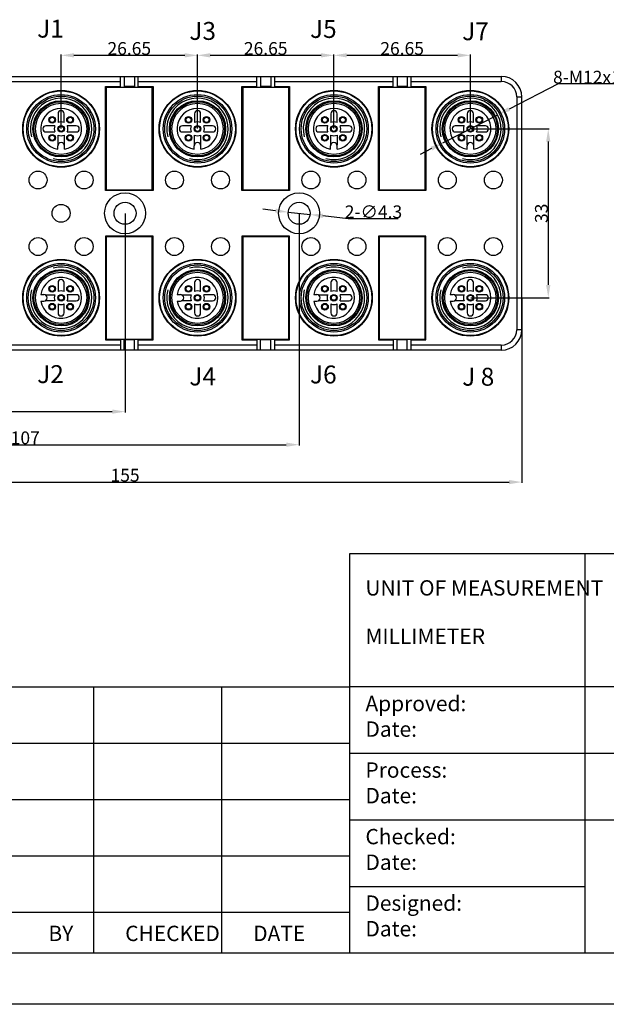
# Model space of a CAD drawing. Units: millimetres. Extents: x 2612 to 3787, y 1635 to 2508.
# Drawn here: x 3483 to 3598, y 2088 to 2281 of the extents above; entities that cross this region are included whole.
import ezdxf

# ---------------------------------------------------------------- set-up
doc = ezdxf.new("R2010")
doc.units = ezdxf.units.MM
doc.layers.add('A1', color=7, linetype='Continuous', lineweight=30)
doc.layers.add('A7', color=7, linetype='Continuous', lineweight=25)
for name, color, linetype in [('A3', 3, 'Continuous'), ('A6', 1, 'Continuous'), ('标题框层', 2, 'Continuous')]:
    doc.layers.add(name, color=color, linetype=linetype)
doc.styles.add('样式', font='isocp.shx', dxfattribs={"bigfont": 'gbcbig.shx'})
doc.dimstyles.get("Standard").update_dxf_attribs({"dimtxt": 2.5, "dimasz": 2.5, "dimexe": 0.18, "dimexo": 0.0625, "dimgap": 0.09, "dimtad": 1, "dimdsep": 46, "dimtxsty": '样式', "dimcen": 0.09, "dimadec": 0, "dimazin": 0, "dimtfac": 1, "dimtofl": 0, "dimtmove": 0, "dimatfit": 3, "dimfxl": 0, "dimtolj": 1, "dimtzin": 0, "dimarcsym": 0})
doc.dimstyles.new('直径标注', dxfattribs={"dimtxt": 2.5, "dimasz": 2.5, "dimexe": 0.18, "dimexo": 0.0625, "dimgap": 0.09, "dimtad": 1, "dimtih": 1, "dimtoh": 1, "dimdsep": 46, "dimtxsty": '样式', "dimcen": 0.09, "dimclrd": 256, "dimclre": 256, "dimclrt": 256, "dimadec": 0, "dimazin": 0, "dimtfac": 1, "dimtmove": 0, "dimatfit": 3, "dimfxl": 0, "dimtolj": 1, "dimtzin": 0, "dimarcsym": 0})

# ---------------------------------------------------------------- blocks, each defined once
blk = doc.blocks.new('标题框')
at = {"layer": '标题框层'}
for p, q in [((2226.18, 733.8), (1996.88, 733.8)), ((1996.88, 733.8), (1996.88, 655.8)), ((2042.88, 733.8), (2042.88, 655.8)), ((1826.88, 707.8), (1996.88, 707.8)), ((1946.88, 707.8), (1946.88, 655.8)), ((1971.88, 707.8), (1971.88, 655.8)), ((2226.18, 707.8), (1996.88, 707.8)), ((1826.88, 696.8), (1996.88, 696.8)), ((2119.4, 694.8), (1996.88, 694.8)), ((1826.88, 685.8), (1996.88, 685.8)), ((2226.18, 681.8), (1996.88, 681.8)), ((1826.88, 674.8), (1996.88, 674.8)), ((1996.88, 668.8), (2042.88, 668.8)), ((1826.88, 663.8), (1996.88, 663.8)), ((1996.88, 663.8), (1996.88, 655.8)), ((2226.18, 655.8), (1996.88, 655.8))]:
    blk.add_line(p, q, dxfattribs=at)
at = {"layer": 'A7', "char_height": 3, "attachment_point": 1, "style": '样式'}
for s, insert in [('UNIT OF MEASUREMENT', (2000, 728.66)), ('{\\fArial|b0|i0|c204|p34;MILLIMETER}', (2000, 719.22)), ('Approved:\\PDate:', (2000, 706.07)), ('Process:\\PDate:', (2000, 693.07)), ('Checked:\\PDate:', (2000, 680.07)), ('Designed:\\PDate:', (2000, 667.07)), ('BY', (1938.07, 661.16)), ('CHECKED', (1953.07, 661.16)), ('DATE', (1978.07, 661.16))]:
    blk.add_mtext_dynamic_manual_height_columns(s, width=157.076, gutter_width=17.5, heights=[0], dxfattribs=dict(at, insert=insert))
at = {"layer": 'A7', "style": '样式'}
for tag, p in [('2017.5.30', (2062.66, 696.73)), ('FEK41-P/T539', (2149.89, 690.74)), ('1:1', (2067.24, 684))]:
    blk.add_attdef(tag, p, '', height=4.55, dxfattribs=at)
blk = doc.blocks.new('*D12')
at = {"color": 0, "lineweight": -2}
for p, q in [((3581.32, 2226.42), (3581.32, 2190.32)), ((3426.32, 2220.2), (3426.32, 2190.32)), ((3428.82, 2190.5), (3578.82, 2190.5))]:
    blk.add_line(p, q, dxfattribs=at)
at = {"color": 0}
for points in [[(3428.82, 2190.92), (3428.82, 2190.08), (3426.32, 2190.5)], [(3578.82, 2190.92), (3578.82, 2190.08), (3581.32, 2190.5)]]:
    blk.add_solid(points, dxfattribs=at)
at = {"layer": 'Defpoints', "color": 0}
for p in [(3581.32, 2226.48), (3426.32, 2220.26), (3581.32, 2190.5)]:
    blk.add_point(p, dxfattribs=at)
at = {"color": 0, "insert": (3503.82, 2191.84), "char_height": 2.5, "attachment_point": 5, "style": '样式'}
blk.add_mtext('\\A1;155', dxfattribs=at)
blk = doc.blocks.new('*D13')
at = {"color": 0, "lineweight": -2}
for p, q in [((3503.82, 2242.95), (3503.82, 2204.08)), ((3430.82, 2214.22), (3430.82, 2204.08)), ((3433.32, 2204.26), (3501.32, 2204.26))]:
    blk.add_line(p, q, dxfattribs=at)
at = {"color": 0}
for points in [[(3433.32, 2204.68), (3433.32, 2203.85), (3430.82, 2204.26)], [(3501.32, 2204.68), (3501.32, 2203.85), (3503.82, 2204.26)]]:
    blk.add_solid(points, dxfattribs=at)
at = {"layer": 'Defpoints', "color": 0}
for p in [(3503.82, 2243.01), (3430.82, 2214.29), (3503.82, 2204.26)]:
    blk.add_point(p, dxfattribs=at)
at = {"color": 0, "insert": (3467.32, 2205.6), "char_height": 2.5, "attachment_point": 5, "style": '样式'}
blk.add_mtext('\\A1;73', dxfattribs=at)
blk = doc.blocks.new('*D21')
at = {"lineweight": -2}
for p, q in [((3533.2, 2243.52), (3530.71, 2243.79)), ((3535.68, 2243.24), (3539.96, 2242.78)), ((3547.41, 2241.96), (3542.44, 2242.5)), ((3557.17, 2241.96), (3547.41, 2241.96))]:
    blk.add_line(p, q, dxfattribs=at)
for points in [[(3533.24, 2243.93), (3533.15, 2243.1), (3535.68, 2243.24)], [(3542.49, 2242.92), (3542.4, 2242.09), (3539.96, 2242.78)]]:
    blk.add_solid(points)
at = {"layer": 'Defpoints', "color": 0}
for p in [(3535.68, 2243.24), (3539.96, 2242.78)]:
    blk.add_point(p, dxfattribs=at)
at = {"insert": (3552.34, 2243.3), "char_height": 2.5, "attachment_point": 5, "style": '样式'}
blk.add_mtext('\\A1;2-∅4.3', dxfattribs=at)
blk = doc.blocks.new('*D22')
at = {"lineweight": -2}
for p, q in [((3588.45, 2268.27), (3578.84, 2263.37)), ((3599.54, 2268.27), (3588.45, 2268.27)), ((3565.92, 2256.78), (3576.61, 2262.24)), ((3563.7, 2255.65), (3561.47, 2254.51))]:
    blk.add_line(p, q, dxfattribs=at)
for points in [[(3578.65, 2263.74), (3579.03, 2263), (3576.61, 2262.24)], [(3563.51, 2256.02), (3563.89, 2255.28), (3565.92, 2256.78)]]:
    blk.add_solid(points)
at = {"layer": 'Defpoints', "color": 0}
for p in [(3576.61, 2262.24), (3565.92, 2256.78)]:
    blk.add_point(p, dxfattribs=at)
at = {"insert": (3594.04, 2269.61), "char_height": 2.5, "attachment_point": 5, "style": '样式'}
blk.add_mtext('\\A1;8-M12x1', dxfattribs=at)
blk = doc.blocks.new('*D23')
at = {"color": 0, "lineweight": -2}
for p, q in [((3544.62, 2259.57), (3544.62, 2274.05)), ((3568.77, 2273.87), (3547.12, 2273.87)), ((3571.27, 2259.57), (3571.27, 2274.05))]:
    blk.add_line(p, q, dxfattribs=at)
at = {"color": 0}
for points in [[(3547.12, 2274.29), (3547.12, 2273.45), (3544.62, 2273.87)], [(3568.77, 2274.29), (3568.77, 2273.45), (3571.27, 2273.87)]]:
    blk.add_solid(points, dxfattribs=at)
at = {"layer": 'Defpoints', "color": 0}
for p in [(3544.62, 2273.87), (3544.62, 2259.51), (3571.27, 2259.51)]:
    blk.add_point(p, dxfattribs=at)
at = {"color": 0, "insert": (3557.94, 2275.21), "char_height": 2.5, "attachment_point": 5, "style": '样式'}
blk.add_mtext('\\A1;26.65', dxfattribs=at)
blk = doc.blocks.new('*D15')
at = {"color": 0, "lineweight": -2}
for p, q in [((3517.97, 2259.57), (3517.97, 2274.05)), ((3542.12, 2273.87), (3520.47, 2273.87)), ((3544.62, 2259.57), (3544.62, 2274.05))]:
    blk.add_line(p, q, dxfattribs=at)
at = {"color": 0}
for points in [[(3520.47, 2274.29), (3520.47, 2273.45), (3517.97, 2273.87)], [(3542.12, 2274.29), (3542.12, 2273.45), (3544.62, 2273.87)]]:
    blk.add_solid(points, dxfattribs=at)
at = {"layer": 'Defpoints', "color": 0}
for p in [(3517.97, 2273.87), (3517.97, 2259.51), (3544.62, 2259.51)]:
    blk.add_point(p, dxfattribs=at)
at = {"color": 0, "insert": (3531.29, 2275.21), "char_height": 2.5, "attachment_point": 5, "style": '样式'}
blk.add_mtext('\\A1;26.65', dxfattribs=at)
blk = doc.blocks.new('*D16')
at = {"color": 0, "lineweight": -2}
for p, q in [((3491.32, 2259.57), (3491.32, 2274.05)), ((3515.47, 2273.87), (3493.82, 2273.87)), ((3517.97, 2259.57), (3517.97, 2274.05))]:
    blk.add_line(p, q, dxfattribs=at)
at = {"color": 0}
for points in [[(3493.82, 2274.29), (3493.82, 2273.45), (3491.32, 2273.87)], [(3515.47, 2274.29), (3515.47, 2273.45), (3517.97, 2273.87)]]:
    blk.add_solid(points, dxfattribs=at)
at = {"layer": 'Defpoints', "color": 0}
for p in [(3491.32, 2273.87), (3491.32, 2259.51), (3517.97, 2259.51)]:
    blk.add_point(p, dxfattribs=at)
at = {"color": 0, "insert": (3504.64, 2275.21), "char_height": 2.5, "attachment_point": 5, "style": '样式'}
blk.add_mtext('\\A1;26.65', dxfattribs=at)
blk = doc.blocks.new('*D24')
at = {"color": 0, "lineweight": -2}
for p, q in [((3571.42, 2259.51), (3586.67, 2259.51)), ((3586.49, 2257.01), (3586.49, 2229.01)), ((3571.33, 2226.51), (3586.67, 2226.51))]:
    blk.add_line(p, q, dxfattribs=at)
at = {"color": 0}
for points in [[(3586.07, 2257.01), (3586.9, 2257.01), (3586.49, 2259.51)], [(3586.07, 2229.01), (3586.9, 2229.01), (3586.49, 2226.51)]]:
    blk.add_solid(points, dxfattribs=at)
at = {"layer": 'Defpoints', "color": 0}
for p in [(3571.36, 2259.51), (3571.27, 2226.51), (3586.49, 2226.51)]:
    blk.add_point(p, dxfattribs=at)
at = {"color": 0, "insert": (3585.15, 2243.01), "char_height": 2.5, "attachment_point": 5, "rotation": 90, "style": '样式'}
blk.add_mtext('\\A1;33', dxfattribs=at)
blk = doc.blocks.new('*D17')
at = {"color": 0, "lineweight": -2}
for p, q in [((3537.82, 2242.86), (3537.82, 2197.62)), ((3430.82, 2223.45), (3430.82, 2197.62)), ((3433.32, 2197.8), (3535.32, 2197.8))]:
    blk.add_line(p, q, dxfattribs=at)
at = {"color": 0}
for points in [[(3433.32, 2198.22), (3433.32, 2197.39), (3430.82, 2197.8)], [(3535.32, 2198.22), (3535.32, 2197.39), (3537.82, 2197.8)]]:
    blk.add_solid(points, dxfattribs=at)
at = {"layer": 'Defpoints', "color": 0}
for p in [(3537.82, 2242.92), (3430.82, 2223.51), (3537.82, 2197.8)]:
    blk.add_point(p, dxfattribs=at)
at = {"color": 0, "insert": (3484.32, 2199.14), "char_height": 2.5, "attachment_point": 5, "style": '样式'}
blk.add_mtext('\\A1;107', dxfattribs=at)

msp = doc.modelspace()

# ---------------------------------------------------------------- linework, layer by layer
for p, q in [((3430.319, 2269.76), (3577.319, 2269.76)), ((3479.744, 2268.76), (3502.894, 2268.76)), ((3502.894, 2267.76), (3502.894, 2269.76)), ((3503.644, 2269.76), (3503.644, 2267.76)), ((3505.644, 2269.76), (3505.644, 2267.76)), ((3506.394, 2267.76), (3506.394, 2269.76)), ((3506.394, 2268.76), (3529.544, 2268.76)), ((3529.544, 2267.76), (3529.544, 2269.76)), ((3530.294, 2269.76), (3530.294, 2267.76)), ((3532.294, 2269.76), (3532.294, 2267.76)), ((3533.044, 2267.76), (3533.044, 2269.76)), ((3533.044, 2268.76), (3556.194, 2268.76)), ((3556.194, 2267.76), (3556.194, 2269.76)), ((3556.944, 2269.76), (3556.944, 2267.76)), ((3558.944, 2269.76), (3558.944, 2267.76)), ((3559.694, 2267.76), (3559.694, 2269.76)), ((3559.694, 2268.76), (3577.319, 2268.76)), ((3577.319, 2269.76), (3577.319, 2268.76)), ((3499.994, 2247.46), (3499.994, 2267.76)), ((3499.994, 2267.76), (3502.894, 2267.76)), ((3500.144, 2266.66), (3499.994, 2266.66)), ((3500.144, 2267.61), (3500.144, 2247.61)), ((3509.144, 2267.61), (3500.144, 2267.61)), ((3501.044, 2267.76), (3501.044, 2267.61)), ((3505.644, 2267.76), (3503.644, 2267.76)), ((3506.394, 2267.76), (3509.294, 2267.76)), ((3508.244, 2267.61), (3508.244, 2267.76)), ((3509.144, 2247.61), (3509.144, 2267.61)), ((3509.294, 2266.66), (3509.144, 2266.66)), ((3509.294, 2267.76), (3509.294, 2247.46)), ((3526.644, 2267.76), (3529.544, 2267.76)), ((3526.644, 2247.46), (3526.644, 2267.76)), ((3526.794, 2266.66), (3526.644, 2266.66)), ((3535.794, 2267.61), (3526.794, 2267.61)), ((3526.794, 2267.61), (3526.794, 2247.61)), ((3527.694, 2267.76), (3527.694, 2267.61)), ((3532.294, 2267.76), (3530.294, 2267.76)), ((3533.044, 2267.76), (3535.944, 2267.76)), ((3534.894, 2267.61), (3534.894, 2267.76)), ((3535.794, 2247.61), (3535.794, 2267.61)), ((3535.944, 2266.66), (3535.794, 2266.66)), ((3535.944, 2267.76), (3535.944, 2247.46)), ((3553.294, 2267.76), (3556.194, 2267.76)), ((3553.294, 2247.46), (3553.294, 2267.76)), ((3553.444, 2266.66), (3553.294, 2266.66)), ((3562.444, 2267.61), (3553.444, 2267.61)), ((3553.444, 2267.61), (3553.444, 2247.61)), ((3554.344, 2267.76), (3554.344, 2267.61)), ((3558.944, 2267.76), (3556.944, 2267.76)), ((3559.694, 2267.76), (3562.594, 2267.76)), ((3561.544, 2267.61), (3561.544, 2267.76)), ((3562.444, 2247.61), (3562.444, 2267.61)), ((3562.594, 2266.66), (3562.444, 2266.66)), ((3562.594, 2267.76), (3562.594, 2247.46)), ((3580.319, 2265.76), (3581.319, 2265.76)), ((3580.319, 2265.76), (3580.319, 2220.26)), ((3581.319, 2220.26), (3581.319, 2265.76)), ((3490.719, 2262.46), (3490.719, 2260.72)), ((3491.919, 2260.72), (3491.919, 2262.46)), ((3517.369, 2262.46), (3517.369, 2260.72)), ((3518.569, 2260.72), (3518.569, 2262.46)), ((3544.019, 2262.46), (3544.019, 2260.72)), ((3545.219, 2260.72), (3545.219, 2262.46)), ((3570.669, 2262.46), (3570.669, 2260.72)), ((3571.869, 2260.72), (3571.869, 2262.46)), ((3488.959, 2261.41), (3489.092, 2261.41)), ((3488.959, 2261.11), (3489.092, 2261.11)), ((3490.046, 2261.41), (3490.179, 2261.41)), ((3490.046, 2261.11), (3490.179, 2261.11)), ((3492.459, 2261.41), (3492.592, 2261.41)), ((3492.459, 2261.11), (3492.592, 2261.11)), ((3493.546, 2261.41), (3493.679, 2261.41)), ((3493.546, 2261.11), (3493.679, 2261.11)), ((3515.609, 2261.41), (3515.742, 2261.41)), ((3515.609, 2261.11), (3515.742, 2261.11)), ((3516.696, 2261.41), (3516.829, 2261.41)), ((3516.696, 2261.11), (3516.829, 2261.11)), ((3519.109, 2261.41), (3519.242, 2261.41)), ((3519.109, 2261.11), (3519.242, 2261.11)), ((3520.196, 2261.41), (3520.329, 2261.41)), ((3520.196, 2261.11), (3520.329, 2261.11)), ((3542.259, 2261.41), (3542.392, 2261.41)), ((3542.259, 2261.11), (3542.392, 2261.11)), ((3543.346, 2261.41), (3543.479, 2261.41)), ((3543.346, 2261.11), (3543.479, 2261.11)), ((3545.759, 2261.41), (3545.892, 2261.41)), ((3545.759, 2261.11), (3545.892, 2261.11)), ((3546.846, 2261.41), (3546.979, 2261.41)), ((3546.846, 2261.11), (3546.979, 2261.11)), ((3568.909, 2261.41), (3569.042, 2261.41)), ((3568.909, 2261.11), (3569.042, 2261.11)), ((3569.996, 2261.41), (3570.129, 2261.41)), ((3569.996, 2261.11), (3570.129, 2261.11)), ((3572.409, 2261.41), (3572.542, 2261.41)), ((3572.409, 2261.11), (3572.542, 2261.11)), ((3573.496, 2261.41), (3573.629, 2261.41)), ((3573.496, 2261.11), (3573.629, 2261.11)), ((3490.11, 2260.11), (3488.369, 2260.11)), ((3488.369, 2258.91), (3490.11, 2258.91)), ((3490.709, 2259.66), (3490.842, 2259.66)), ((3490.709, 2259.36), (3490.842, 2259.36)), ((3490.719, 2256.41), (3490.719, 2258.301)), ((3491.796, 2259.66), (3491.929, 2259.66)), ((3491.796, 2259.36), (3491.929, 2259.36)), ((3491.919, 2258.301), (3491.919, 2256.41)), ((3494.269, 2260.11), (3492.528, 2260.11)), ((3492.528, 2258.91), (3494.269, 2258.91)), ((3499.994, 2259.86), (3500.144, 2259.86)), ((3509.144, 2259.86), (3509.294, 2259.86)), ((3516.76, 2260.11), (3515.019, 2260.11)), ((3515.019, 2258.91), (3516.76, 2258.91)), ((3517.359, 2259.66), (3517.492, 2259.66)), ((3517.359, 2259.36), (3517.492, 2259.36)), ((3517.369, 2256.41), (3517.369, 2258.301)), ((3518.446, 2259.66), (3518.579, 2259.66)), ((3518.446, 2259.36), (3518.579, 2259.36)), ((3518.569, 2258.301), (3518.569, 2256.41)), ((3520.919, 2260.11), (3519.178, 2260.11)), ((3519.178, 2258.91), (3520.919, 2258.91)), ((3526.644, 2259.86), (3526.794, 2259.86)), ((3535.794, 2259.86), (3535.944, 2259.86)), ((3543.41, 2260.11), (3541.669, 2260.11)), ((3541.669, 2258.91), (3543.41, 2258.91)), ((3544.009, 2259.66), (3544.142, 2259.66)), ((3544.009, 2259.36), (3544.142, 2259.36)), ((3544.019, 2256.41), (3544.019, 2258.301)), ((3545.096, 2259.66), (3545.229, 2259.66)), ((3545.096, 2259.36), (3545.229, 2259.36)), ((3545.219, 2258.301), (3545.219, 2256.41)), ((3547.569, 2260.11), (3545.828, 2260.11)), ((3545.828, 2258.91), (3547.569, 2258.91)), ((3553.294, 2259.86), (3553.444, 2259.86)), ((3562.444, 2259.86), (3562.594, 2259.86)), ((3570.06, 2260.11), (3568.319, 2260.11)), ((3568.319, 2258.91), (3570.06, 2258.91)), ((3570.659, 2259.66), (3570.792, 2259.66)), ((3570.659, 2259.36), (3570.792, 2259.36)), ((3570.669, 2256.41), (3570.669, 2258.301)), ((3571.746, 2259.66), (3571.879, 2259.66)), ((3571.746, 2259.36), (3571.879, 2259.36)), ((3571.869, 2258.301), (3571.869, 2256.41)), ((3574.219, 2260.11), (3572.478, 2260.11)), ((3572.478, 2258.91), (3574.219, 2258.91)), ((3488.959, 2257.91), (3489.092, 2257.91)), ((3488.959, 2257.61), (3489.092, 2257.61)), ((3490.046, 2257.91), (3490.179, 2257.91)), ((3490.046, 2257.61), (3490.179, 2257.61)), ((3492.459, 2257.91), (3492.592, 2257.91)), ((3492.459, 2257.61), (3492.592, 2257.61)), ((3493.546, 2257.91), (3493.679, 2257.91)), ((3493.546, 2257.61), (3493.679, 2257.61)), ((3515.609, 2257.91), (3515.742, 2257.91)), ((3515.609, 2257.61), (3515.742, 2257.61)), ((3516.696, 2257.91), (3516.829, 2257.91)), ((3516.696, 2257.61), (3516.829, 2257.61)), ((3519.109, 2257.91), (3519.242, 2257.91)), ((3519.109, 2257.61), (3519.242, 2257.61)), ((3520.196, 2257.91), (3520.329, 2257.91)), ((3520.196, 2257.61), (3520.329, 2257.61)), ((3542.259, 2257.91), (3542.392, 2257.91)), ((3542.259, 2257.61), (3542.392, 2257.61)), ((3543.346, 2257.91), (3543.479, 2257.91)), ((3543.346, 2257.61), (3543.479, 2257.61)), ((3545.759, 2257.91), (3545.892, 2257.91)), ((3545.759, 2257.61), (3545.892, 2257.61)), ((3546.846, 2257.91), (3546.979, 2257.91)), ((3546.846, 2257.61), (3546.979, 2257.61)), ((3568.909, 2257.91), (3569.042, 2257.91)), ((3568.909, 2257.61), (3569.042, 2257.61)), ((3569.996, 2257.91), (3570.129, 2257.91)), ((3569.996, 2257.61), (3570.129, 2257.61)), ((3572.409, 2257.91), (3572.542, 2257.91)), ((3572.409, 2257.61), (3572.542, 2257.61)), ((3573.496, 2257.91), (3573.629, 2257.91)), ((3573.496, 2257.61), (3573.629, 2257.61)), ((3490.669, 2255.564), (3490.669, 2256.16)), ((3491.969, 2255.564), (3491.969, 2256.16)), ((3500.144, 2255.36), (3499.994, 2255.36)), ((3509.294, 2255.36), (3509.144, 2255.36)), ((3517.319, 2255.564), (3517.319, 2256.16)), ((3518.619, 2255.564), (3518.619, 2256.16)), ((3526.794, 2255.36), (3526.644, 2255.36)), ((3535.944, 2255.36), (3535.794, 2255.36)), ((3543.969, 2255.564), (3543.969, 2256.16)), ((3545.269, 2255.564), (3545.269, 2256.16)), ((3553.444, 2255.36), (3553.294, 2255.36)), ((3562.594, 2255.36), (3562.444, 2255.36)), ((3570.619, 2255.564), (3570.619, 2256.16)), ((3571.919, 2255.564), (3571.919, 2256.16)), ((3499.994, 2248.56), (3500.144, 2248.56)), ((3509.294, 2247.46), (3499.994, 2247.46)), ((3500.144, 2247.61), (3509.144, 2247.61)), ((3501.044, 2247.61), (3501.044, 2247.46)), ((3508.244, 2247.46), (3508.244, 2247.61)), ((3509.144, 2248.56), (3509.294, 2248.56)), ((3526.644, 2248.56), (3526.794, 2248.56)), ((3535.944, 2247.46), (3526.644, 2247.46)), ((3526.794, 2247.61), (3535.794, 2247.61)), ((3527.694, 2247.61), (3527.694, 2247.46)), ((3534.894, 2247.46), (3534.894, 2247.61)), ((3535.794, 2248.56), (3535.944, 2248.56)), ((3553.294, 2248.56), (3553.444, 2248.56)), ((3562.594, 2247.46), (3553.294, 2247.46)), ((3553.444, 2247.61), (3562.444, 2247.61)), ((3554.344, 2247.61), (3554.344, 2247.46)), ((3561.544, 2247.46), (3561.544, 2247.61)), ((3562.444, 2248.56), (3562.594, 2248.56)), ((3509.294, 2238.56), (3499.994, 2238.56)), ((3499.994, 2238.56), (3499.994, 2218.26)), ((3499.994, 2237.46), (3500.144, 2237.46)), ((3509.144, 2238.41), (3500.144, 2238.41)), ((3500.144, 2238.41), (3500.144, 2218.41)), ((3501.044, 2238.41), (3501.044, 2238.56)), ((3508.244, 2238.56), (3508.244, 2238.41)), ((3509.144, 2218.41), (3509.144, 2238.41)), ((3509.144, 2237.46), (3509.294, 2237.46)), ((3509.294, 2218.26), (3509.294, 2238.56)), ((3535.944, 2238.56), (3526.644, 2238.56)), ((3526.644, 2238.56), (3526.644, 2218.26)), ((3526.644, 2237.46), (3526.794, 2237.46)), ((3535.794, 2238.41), (3526.794, 2238.41)), ((3526.794, 2238.41), (3526.794, 2218.41)), ((3527.694, 2238.41), (3527.694, 2238.56)), ((3534.894, 2238.56), (3534.894, 2238.41)), ((3535.794, 2218.41), (3535.794, 2238.41)), ((3535.794, 2237.46), (3535.944, 2237.46)), ((3535.944, 2218.26), (3535.944, 2238.56)), ((3562.594, 2238.56), (3553.294, 2238.56)), ((3553.294, 2238.56), (3553.294, 2218.26)), ((3553.294, 2237.46), (3553.444, 2237.46)), ((3562.444, 2238.41), (3553.444, 2238.41)), ((3553.444, 2238.41), (3553.444, 2218.41)), ((3554.344, 2238.41), (3554.344, 2238.56)), ((3561.544, 2238.56), (3561.544, 2238.41)), ((3562.444, 2218.41), (3562.444, 2238.41)), ((3562.444, 2237.46), (3562.594, 2237.46)), ((3562.594, 2218.26), (3562.594, 2238.56)), ((3490.719, 2229.46), (3490.719, 2227.72)), ((3491.919, 2227.72), (3491.919, 2229.46)), ((3500.144, 2230.66), (3499.994, 2230.66)), ((3509.294, 2230.66), (3509.144, 2230.66)), ((3517.369, 2229.46), (3517.369, 2227.72)), ((3518.569, 2227.72), (3518.569, 2229.46)), ((3526.794, 2230.66), (3526.644, 2230.66)), ((3535.944, 2230.66), (3535.794, 2230.66)), ((3544.019, 2229.46), (3544.019, 2227.72)), ((3545.219, 2227.72), (3545.219, 2229.46)), ((3553.444, 2230.66), (3553.294, 2230.66)), ((3562.594, 2230.66), (3562.444, 2230.66)), ((3570.669, 2229.46), (3570.669, 2227.72)), ((3571.869, 2227.72), (3571.869, 2229.46)), ((3489.419, 2228.87), (3489.419, 2228.737)), ((3489.419, 2227.783), (3489.419, 2227.651)), ((3489.719, 2228.87), (3489.719, 2228.737)), ((3489.719, 2227.783), (3489.719, 2227.651)), ((3492.919, 2228.87), (3492.919, 2228.737)), ((3492.919, 2227.783), (3492.919, 2227.651)), ((3493.219, 2228.87), (3493.219, 2228.737)), ((3493.219, 2227.783), (3493.219, 2227.651)), ((3516.069, 2228.87), (3516.069, 2228.737)), ((3516.069, 2227.783), (3516.069, 2227.651)), ((3516.369, 2228.87), (3516.369, 2228.737)), ((3516.369, 2227.783), (3516.369, 2227.651)), ((3519.569, 2228.87), (3519.569, 2228.737)), ((3519.569, 2227.783), (3519.569, 2227.651)), ((3519.869, 2228.87), (3519.869, 2228.737)), ((3519.869, 2227.783), (3519.869, 2227.651)), ((3542.719, 2228.87), (3542.719, 2228.737)), ((3542.719, 2227.783), (3542.719, 2227.651)), ((3543.019, 2228.87), (3543.019, 2228.737)), ((3543.019, 2227.783), (3543.019, 2227.651)), ((3546.219, 2228.87), (3546.219, 2228.737)), ((3546.219, 2227.783), (3546.219, 2227.651)), ((3546.519, 2228.87), (3546.519, 2228.737)), ((3546.519, 2227.783), (3546.519, 2227.651)), ((3569.369, 2228.87), (3569.369, 2228.737)), ((3569.369, 2227.783), (3569.369, 2227.651)), ((3569.669, 2228.87), (3569.669, 2228.737)), ((3569.669, 2227.783), (3569.669, 2227.651)), ((3572.869, 2228.87), (3572.869, 2228.737)), ((3572.869, 2227.783), (3572.869, 2227.651)), ((3573.169, 2228.87), (3573.169, 2228.737)), ((3573.169, 2227.783), (3573.169, 2227.651)), ((3487.372, 2227.16), (3487.969, 2227.16)), ((3487.372, 2225.86), (3487.969, 2225.86)), ((3488.219, 2227.11), (3490.11, 2227.11)), ((3490.11, 2225.91), (3488.219, 2225.91)), ((3491.169, 2227.12), (3491.169, 2226.987)), ((3491.169, 2226.033), (3491.169, 2225.901)), ((3491.469, 2227.12), (3491.469, 2226.987)), ((3491.469, 2226.033), (3491.469, 2225.901)), ((3494.269, 2227.11), (3492.528, 2227.11)), ((3492.528, 2225.91), (3494.269, 2225.91)), ((3499.994, 2226.16), (3500.144, 2226.16)), ((3509.144, 2226.16), (3509.294, 2226.16)), ((3514.022, 2227.16), (3514.619, 2227.16)), ((3514.022, 2225.86), (3514.619, 2225.86)), ((3514.869, 2227.11), (3516.76, 2227.11)), ((3516.76, 2225.91), (3514.869, 2225.91)), ((3517.819, 2227.12), (3517.819, 2226.987)), ((3517.819, 2226.033), (3517.819, 2225.901)), ((3518.119, 2227.12), (3518.119, 2226.987)), ((3518.119, 2226.033), (3518.119, 2225.901)), ((3520.919, 2227.11), (3519.178, 2227.11)), ((3519.178, 2225.91), (3520.919, 2225.91)), ((3526.644, 2226.16), (3526.794, 2226.16)), ((3535.794, 2226.16), (3535.944, 2226.16)), ((3540.672, 2227.16), (3541.269, 2227.16)), ((3540.672, 2225.86), (3541.269, 2225.86)), ((3541.519, 2227.11), (3543.41, 2227.11)), ((3543.41, 2225.91), (3541.519, 2225.91)), ((3544.469, 2227.12), (3544.469, 2226.987)), ((3544.469, 2226.033), (3544.469, 2225.901)), ((3544.769, 2227.12), (3544.769, 2226.987)), ((3544.769, 2226.033), (3544.769, 2225.901)), ((3547.569, 2227.11), (3545.828, 2227.11)), ((3545.828, 2225.91), (3547.569, 2225.91)), ((3553.294, 2226.16), (3553.444, 2226.16)), ((3562.444, 2226.16), (3562.594, 2226.16)), ((3567.322, 2227.16), (3567.919, 2227.16)), ((3567.322, 2225.86), (3567.919, 2225.86)), ((3568.169, 2227.11), (3570.06, 2227.11)), ((3570.06, 2225.91), (3568.169, 2225.91)), ((3571.119, 2227.12), (3571.119, 2226.987)), ((3571.119, 2226.033), (3571.119, 2225.901)), ((3571.419, 2227.12), (3571.419, 2226.987)), ((3571.419, 2226.033), (3571.419, 2225.901)), ((3574.219, 2227.11), (3572.478, 2227.11)), ((3572.478, 2225.91), (3574.219, 2225.91)), ((3489.419, 2225.37), (3489.419, 2225.237)), ((3489.419, 2224.283), (3489.419, 2224.151)), ((3489.719, 2225.37), (3489.719, 2225.237)), ((3489.719, 2224.283), (3489.719, 2224.151)), ((3490.719, 2225.301), (3490.719, 2223.56)), ((3491.919, 2223.56), (3491.919, 2225.301)), ((3492.919, 2225.37), (3492.919, 2225.237)), ((3492.919, 2224.283), (3492.919, 2224.151)), ((3493.219, 2225.37), (3493.219, 2225.237)), ((3493.219, 2224.283), (3493.219, 2224.151)), ((3516.069, 2225.37), (3516.069, 2225.237)), ((3516.069, 2224.283), (3516.069, 2224.151)), ((3516.369, 2225.37), (3516.369, 2225.237)), ((3516.369, 2224.283), (3516.369, 2224.151)), ((3517.369, 2225.301), (3517.369, 2223.56)), ((3518.569, 2223.56), (3518.569, 2225.301)), ((3519.569, 2225.37), (3519.569, 2225.237)), ((3519.569, 2224.283), (3519.569, 2224.151)), ((3519.869, 2225.37), (3519.869, 2225.237)), ((3519.869, 2224.283), (3519.869, 2224.151)), ((3542.719, 2225.37), (3542.719, 2225.237)), ((3542.719, 2224.283), (3542.719, 2224.151)), ((3543.019, 2225.37), (3543.019, 2225.237)), ((3543.019, 2224.283), (3543.019, 2224.151)), ((3544.019, 2225.301), (3544.019, 2223.56)), ((3545.219, 2223.56), (3545.219, 2225.301)), ((3546.219, 2225.37), (3546.219, 2225.237)), ((3546.219, 2224.283), (3546.219, 2224.151)), ((3546.519, 2225.37), (3546.519, 2225.237)), ((3546.519, 2224.283), (3546.519, 2224.151)), ((3569.369, 2225.37), (3569.369, 2225.237)), ((3569.369, 2224.283), (3569.369, 2224.151)), ((3569.669, 2225.37), (3569.669, 2225.237)), ((3569.669, 2224.283), (3569.669, 2224.151)), ((3570.669, 2225.301), (3570.669, 2223.56)), ((3571.869, 2223.56), (3571.869, 2225.301)), ((3572.869, 2225.37), (3572.869, 2225.237)), ((3572.869, 2224.283), (3572.869, 2224.151)), ((3573.169, 2225.37), (3573.169, 2225.237)), ((3573.169, 2224.283), (3573.169, 2224.151)), ((3581.319, 2220.26), (3580.319, 2220.26)), ((3500.144, 2219.36), (3499.994, 2219.36)), ((3499.994, 2218.26), (3502.894, 2218.26)), ((3500.144, 2218.41), (3509.144, 2218.41)), ((3501.044, 2218.26), (3501.044, 2218.41)), ((3502.894, 2218.26), (3502.894, 2216.26)), ((3505.644, 2218.26), (3503.644, 2218.26)), ((3503.644, 2216.26), (3503.644, 2218.26)), ((3505.644, 2216.26), (3505.644, 2218.26)), ((3506.394, 2218.26), (3509.294, 2218.26)), ((3506.394, 2216.26), (3506.394, 2218.26)), ((3508.244, 2218.41), (3508.244, 2218.26)), ((3509.294, 2219.36), (3509.144, 2219.36)), ((3526.794, 2219.36), (3526.644, 2219.36)), ((3526.644, 2218.26), (3529.544, 2218.26)), ((3526.794, 2218.41), (3535.794, 2218.41)), ((3527.694, 2218.26), (3527.694, 2218.41)), ((3529.544, 2218.26), (3529.544, 2216.26)), ((3532.294, 2218.26), (3530.294, 2218.26)), ((3530.294, 2216.26), (3530.294, 2218.26)), ((3532.294, 2216.26), (3532.294, 2218.26)), ((3533.044, 2218.26), (3535.944, 2218.26)), ((3533.044, 2216.26), (3533.044, 2218.26)), ((3534.894, 2218.41), (3534.894, 2218.26)), ((3535.944, 2219.36), (3535.794, 2219.36)), ((3553.444, 2219.36), (3553.294, 2219.36)), ((3553.294, 2218.26), (3556.194, 2218.26)), ((3553.444, 2218.41), (3562.444, 2218.41)), ((3554.344, 2218.26), (3554.344, 2218.41)), ((3556.194, 2218.26), (3556.194, 2216.26)), ((3558.944, 2218.26), (3556.944, 2218.26)), ((3556.944, 2216.26), (3556.944, 2218.26)), ((3558.944, 2216.26), (3558.944, 2218.26)), ((3559.694, 2218.26), (3562.594, 2218.26)), ((3559.694, 2216.26), (3559.694, 2218.26)), ((3561.544, 2218.41), (3561.544, 2218.26)), ((3562.594, 2219.36), (3562.444, 2219.36)), ((3577.319, 2216.26), (3430.319, 2216.26)), ((3502.894, 2217.26), (3479.744, 2217.26)), ((3529.544, 2217.26), (3506.394, 2217.26)), ((3556.194, 2217.26), (3533.044, 2217.26)), ((3577.319, 2217.26), (3559.694, 2217.26)), ((3577.319, 2217.26), (3577.319, 2216.26))]:
    msp.add_line(p, q)
for centre, radius in [((3491.319, 2259.51), 7.5), ((3491.319, 2259.51), 7.4), ((3491.319, 2259.51), 6.7), ((3517.969, 2259.51), 7.5), ((3517.969, 2259.51), 7.4), ((3517.969, 2259.51), 6.7), ((3544.619, 2259.51), 7.5), ((3544.619, 2259.51), 7.4), ((3544.619, 2259.51), 6.7), ((3571.269, 2259.51), 7.5), ((3571.269, 2259.51), 7.4), ((3571.269, 2259.51), 6.7), ((3491.319, 2259.51), 6.4), ((3491.319, 2259.51), 5.5), ((3491.319, 2259.51), 5.3), ((3491.319, 2259.51), 5), ((3517.969, 2259.51), 6.4), ((3517.969, 2259.51), 5.5), ((3517.969, 2259.51), 5.3), ((3517.969, 2259.51), 5), ((3544.619, 2259.51), 6.4), ((3544.619, 2259.51), 5.5), ((3544.619, 2259.51), 5.3), ((3544.619, 2259.51), 5), ((3571.269, 2259.51), 6.4), ((3571.269, 2259.51), 5.5), ((3571.269, 2259.51), 5.3), ((3571.269, 2259.51), 5), ((3489.569, 2261.26), 0.65), ((3489.569, 2261.26), 0.5), ((3493.069, 2261.26), 0.65), ((3493.069, 2261.26), 0.5), ((3516.219, 2261.26), 0.65), ((3516.219, 2261.26), 0.5), ((3519.719, 2261.26), 0.65), ((3519.719, 2261.26), 0.5), ((3542.869, 2261.26), 0.65), ((3542.869, 2261.26), 0.5), ((3546.369, 2261.26), 0.65), ((3546.369, 2261.26), 0.5), ((3569.519, 2261.26), 0.65), ((3569.519, 2261.26), 0.5), ((3573.019, 2261.26), 0.65), ((3573.019, 2261.26), 0.5), ((3489.569, 2257.76), 0.65), ((3491.319, 2259.51), 0.65), ((3491.319, 2259.51), 0.5), ((3493.069, 2257.76), 0.65), ((3516.219, 2257.76), 0.65), ((3517.969, 2259.51), 0.65), ((3517.969, 2259.51), 0.5), ((3519.719, 2257.76), 0.65), ((3542.869, 2257.76), 0.65), ((3544.619, 2259.51), 0.65), ((3544.619, 2259.51), 0.5), ((3546.369, 2257.76), 0.65), ((3569.519, 2257.76), 0.65), ((3571.269, 2259.51), 0.65), ((3571.269, 2259.51), 0.5), ((3573.019, 2257.76), 0.65), ((3489.569, 2257.76), 0.5), ((3493.069, 2257.76), 0.5), ((3516.219, 2257.76), 0.5), ((3519.719, 2257.76), 0.5), ((3542.869, 2257.76), 0.5), ((3546.369, 2257.76), 0.5), ((3569.519, 2257.76), 0.5), ((3573.019, 2257.76), 0.5), ((3486.819, 2249.51), 1.75), ((3495.819, 2249.51), 1.75), ((3513.469, 2249.51), 1.75), ((3522.469, 2249.51), 1.75), ((3540.119, 2249.51), 1.75), ((3549.119, 2249.51), 1.75), ((3566.769, 2249.51), 1.75), ((3575.769, 2249.51), 1.75), ((3503.819, 2243.01), 4), ((3537.819, 2243.01), 4), ((3503.819, 2243.01), 2.15), ((3537.819, 2243.01), 2.15), ((3491.319, 2243.01), 1.75), ((3486.819, 2236.51), 1.75), ((3495.819, 2236.51), 1.75), ((3513.469, 2236.51), 1.75), ((3522.469, 2236.51), 1.75), ((3540.119, 2236.51), 1.75), ((3549.119, 2236.51), 1.75), ((3566.769, 2236.51), 1.75), ((3575.769, 2236.51), 1.75), ((3491.319, 2226.51), 7.5), ((3491.319, 2226.51), 7.4), ((3517.969, 2226.51), 7.5), ((3517.969, 2226.51), 7.4), ((3544.619, 2226.51), 7.5), ((3544.619, 2226.51), 7.4), ((3571.269, 2226.51), 7.5), ((3571.269, 2226.51), 7.4), ((3491.319, 2226.51), 6.7), ((3491.319, 2226.51), 6.4), ((3491.319, 2226.51), 5.5), ((3491.319, 2226.51), 5.3), ((3491.319, 2226.51), 5), ((3517.969, 2226.51), 6.7), ((3517.969, 2226.51), 6.4), ((3517.969, 2226.51), 5.5), ((3517.969, 2226.51), 5.3), ((3517.969, 2226.51), 5), ((3544.619, 2226.51), 6.7), ((3544.619, 2226.51), 6.4), ((3544.619, 2226.51), 5.5), ((3544.619, 2226.51), 5.3), ((3544.619, 2226.51), 5), ((3571.269, 2226.51), 6.7), ((3571.269, 2226.51), 6.4), ((3571.269, 2226.51), 5.5), ((3571.269, 2226.51), 5.3), ((3571.269, 2226.51), 5), ((3489.569, 2228.26), 0.65), ((3489.569, 2228.26), 0.5), ((3493.069, 2228.26), 0.65), ((3493.069, 2228.26), 0.5), ((3516.219, 2228.26), 0.65), ((3516.219, 2228.26), 0.5), ((3519.719, 2228.26), 0.65), ((3519.719, 2228.26), 0.5), ((3542.869, 2228.26), 0.65), ((3542.869, 2228.26), 0.5), ((3546.369, 2228.26), 0.65), ((3546.369, 2228.26), 0.5), ((3569.519, 2228.26), 0.65), ((3569.519, 2228.26), 0.5), ((3573.019, 2228.26), 0.65), ((3573.019, 2228.26), 0.5), ((3491.319, 2226.51), 0.65), ((3491.319, 2226.51), 0.5), ((3517.969, 2226.51), 0.65), ((3517.969, 2226.51), 0.5), ((3544.619, 2226.51), 0.65), ((3544.619, 2226.51), 0.5), ((3571.269, 2226.51), 0.65), ((3571.269, 2226.51), 0.5), ((3489.569, 2224.76), 0.65), ((3489.569, 2224.76), 0.5), ((3493.069, 2224.76), 0.65), ((3493.069, 2224.76), 0.5), ((3516.219, 2224.76), 0.65), ((3516.219, 2224.76), 0.5), ((3519.719, 2224.76), 0.65), ((3519.719, 2224.76), 0.5), ((3542.869, 2224.76), 0.65), ((3542.869, 2224.76), 0.5), ((3546.369, 2224.76), 0.65), ((3546.369, 2224.76), 0.5), ((3569.519, 2224.76), 0.65), ((3569.519, 2224.76), 0.5), ((3573.019, 2224.76), 0.65), ((3573.019, 2224.76), 0.5)]:
    msp.add_circle(centre, radius)
for centre, radius, start, end in [((3577.319, 2265.76), 4, 0, 90), ((3577.319, 2265.76), 3, 0, 90), ((3491.319, 2259.51), 6, 255, 195), ((3517.969, 2259.51), 6, 255, 195), ((3544.619, 2259.51), 6, 255, 195), ((3571.269, 2259.51), 6, 255, 195), ((3491.319, 2259.51), 4, 279.35204, 260.64796), ((3491.319, 2262.46), 0.6, 0, 180), ((3517.969, 2259.51), 4, 279.35204, 260.64796), ((3517.969, 2262.46), 0.6, 0, 180), ((3544.619, 2259.51), 4, 279.35204, 260.64796), ((3544.619, 2262.46), 0.6, 0, 180), ((3571.269, 2259.51), 4, 279.35204, 260.64796), ((3571.269, 2262.46), 0.6, 0, 180), ((3491.319, 2259.51), 1.35, 63.6122, 116.3878), ((3517.969, 2259.51), 1.35, 63.6122, 116.3878), ((3544.619, 2259.51), 1.35, 63.6122, 116.3878), ((3571.269, 2259.51), 1.35, 63.6122, 116.3878), ((3488.369, 2259.51), 0.6, 90, 270), ((3491.319, 2259.51), 1.35, 153.6122, 206.3878), ((3491.319, 2259.51), 1.35, 243.6122, 296.3878), ((3491.319, 2259.51), 1.35, 333.6122, 26.3878), ((3494.269, 2259.51), 0.6, 270, 90), ((3515.019, 2259.51), 0.6, 90, 270), ((3517.969, 2259.51), 1.35, 153.6122, 206.3878), ((3517.969, 2259.51), 1.35, 243.6122, 296.3878), ((3517.969, 2259.51), 1.35, 333.6122, 26.3878), ((3520.919, 2259.51), 0.6, 270, 90), ((3541.669, 2259.51), 0.6, 90, 270), ((3544.619, 2259.51), 1.35, 153.6122, 206.3878), ((3544.619, 2259.51), 1.35, 243.6122, 296.3878), ((3544.619, 2259.51), 1.35, 333.6122, 26.3878), ((3547.569, 2259.51), 0.6, 270, 90), ((3568.319, 2259.51), 0.6, 90, 270), ((3571.269, 2259.51), 1.35, 153.6122, 206.3878), ((3571.269, 2259.51), 1.35, 243.6122, 296.3878), ((3571.269, 2259.51), 1.35, 333.6122, 26.3878), ((3574.219, 2259.51), 0.6, 270, 90), ((3491.319, 2256.16), 0.65, 0, 180), ((3517.969, 2256.16), 0.65, 0, 180), ((3544.619, 2256.16), 0.65, 0, 180), ((3571.269, 2256.16), 0.65, 0, 180), ((3537.819, 2243.01), 5.5, 123.41652, 125.99279), ((3537.819, 2243.01), 5.5, 234.00721, 236.70024), ((3491.319, 2226.51), 6, 165, 105), ((3517.969, 2226.51), 6, 165, 105), ((3544.619, 2226.51), 6, 165, 105), ((3571.269, 2226.51), 6, 165, 105), ((3491.319, 2226.51), 4, 189.35204, 170.64796), ((3491.319, 2229.46), 0.6, 0, 180), ((3517.969, 2226.51), 4, 189.35204, 170.64796), ((3517.969, 2229.46), 0.6, 0, 180), ((3544.619, 2226.51), 4, 189.35204, 170.64796), ((3544.619, 2229.46), 0.6, 0, 180), ((3571.269, 2226.51), 4, 189.35204, 170.64796), ((3571.269, 2229.46), 0.6, 0, 180), ((3491.319, 2226.51), 1.35, 63.6122, 116.3878), ((3517.969, 2226.51), 1.35, 63.6122, 116.3878), ((3544.619, 2226.51), 1.35, 63.6122, 116.3878), ((3571.269, 2226.51), 1.35, 63.6122, 116.3878), ((3487.969, 2226.51), 0.65, 270, 90), ((3491.319, 2226.51), 1.35, 153.6122, 206.3878), ((3491.319, 2226.51), 1.35, 333.6122, 26.3878), ((3494.269, 2226.51), 0.6, 270, 90), ((3514.619, 2226.51), 0.65, 270, 90), ((3517.969, 2226.51), 1.35, 153.6122, 206.3878), ((3517.969, 2226.51), 1.35, 333.6122, 26.3878), ((3520.919, 2226.51), 0.6, 270, 90), ((3541.269, 2226.51), 0.65, 270, 90), ((3544.619, 2226.51), 1.35, 153.6122, 206.3878), ((3544.619, 2226.51), 1.35, 333.6122, 26.3878), ((3547.569, 2226.51), 0.6, 270, 90), ((3567.919, 2226.51), 0.65, 270, 90), ((3571.269, 2226.51), 1.35, 153.6122, 206.3878), ((3571.269, 2226.51), 1.35, 333.6122, 26.3878), ((3574.219, 2226.51), 0.6, 270, 90), ((3491.319, 2226.51), 1.35, 243.6122, 296.3878), ((3517.969, 2226.51), 1.35, 243.6122, 296.3878), ((3544.619, 2226.51), 1.35, 243.6122, 296.3878), ((3571.269, 2226.51), 1.35, 243.6122, 296.3878), ((3491.319, 2223.56), 0.6, 180, 0), ((3517.969, 2223.56), 0.6, 180, 0), ((3544.619, 2223.56), 0.6, 180, 0), ((3571.269, 2223.56), 0.6, 180, 0), ((3577.319, 2220.26), 4, 270, 0), ((3577.319, 2220.26), 3, 270, 0)]:
    msp.add_arc(centre, radius, start, end)
at = {"layer": 'A1'}
msp.add_line((3776.949, 2098.475), (3202.949, 2098.475), dxfattribs=at)
at = {"layer": 'A6'}
msp.add_line((3786.949, 2088.475), (3192.949, 2088.475), dxfattribs=at)

# ---------------------------------------------------------------- block references
at = {"layer": 'A3'}
msp.add_blockref('标题框', (1550.771, 1442.67), dxfattribs=at)

# ---------------------------------------------------------------- texts
at = {"char_height": 3.5, "attachment_point": 1, "style": '样式'}
for s, insert in [('J1', (3486.646, 2280.833)), ('J3', (3516.372, 2280.386)), ('J5', (3539.946, 2280.771)), ('J7', (3569.672, 2280.324)), ('J2', (3486.646, 2213.337)), ('J4', (3516.372, 2212.89)), ('J6', (3539.946, 2213.275)), ('J 8', (3569.672, 2212.827))]:
    msp.add_mtext_dynamic_manual_height_columns(s, width=17.93645, gutter_width=12.5, heights=[0], dxfattribs=dict(at, insert=insert))

# ---------------------------------------------------------------- dimensions: what is measured, and where the dimension line sits
for base, p1, p2, picture, middle in [((3491.319, 2273.869), (3517.969, 2259.51), (3491.319, 2259.51), '*D16', (3504.644, 2275.209)), ((3517.969, 2273.869), (3544.619, 2259.51), (3517.969, 2259.51), '*D15', (3531.294, 2275.209)), ((3544.619, 2273.869), (3571.269, 2259.51), (3544.619, 2259.51), '*D23', (3557.944, 2275.209)), ((3537.819, 2197.804), (3430.819, 2223.51), (3537.819, 2242.92), '*D17', (3484.319, 2199.144))]:
    dim = msp.add_linear_dim(base=base, p1=p1, p2=p2, dimstyle='Standard')
    dim.commit()
    dim.dimension.update_dxf_attribs({"geometry": picture, "text_midpoint": middle})
dim = msp.add_diameter_dim_2p(p1=(3565.924, 2256.784), p2=(3576.614, 2262.237), text='8-M12x1', dimstyle='直径标注')
dim.commit()
dim.dimension.update_dxf_attribs({"geometry": '*D22', "text_midpoint": (3594.035, 2268.274), "dimtype": 163})
dim = msp.add_linear_dim(base=(3586.486, 2226.51), p1=(3571.359, 2259.51), p2=(3571.269, 2226.51), angle=90, dimstyle='Standard')
dim.commit()
dim.dimension.update_dxf_attribs({"geometry": '*D24', "text_midpoint": (3585.146, 2243.01)})
dim = msp.add_diameter_dim_2p(p1=(3535.682, 2243.245), p2=(3539.956, 2242.776), text='2-<>', dimstyle='直径标注')
dim.commit()
dim.dimension.update_dxf_attribs({"geometry": '*D21', "text_midpoint": (3552.335, 2243.298)})
for base, p1, p2, picture, middle in [((3503.819, 2204.265), (3430.819, 2214.287), (3503.819, 2243.01), '*D13', (3467.319, 2204.265)), ((3581.319, 2190.5), (3426.319, 2220.26), (3581.319, 2226.485), '*D12', (3503.819, 2190.5))]:
    dim = msp.add_linear_dim(base=base, p1=p1, p2=p2, dimstyle='Standard')
    dim.commit()
    dim.dimension.update_dxf_attribs({"geometry": picture, "text_midpoint": middle, "dimtype": 160})

doc.saveas('drawing.dxf')
